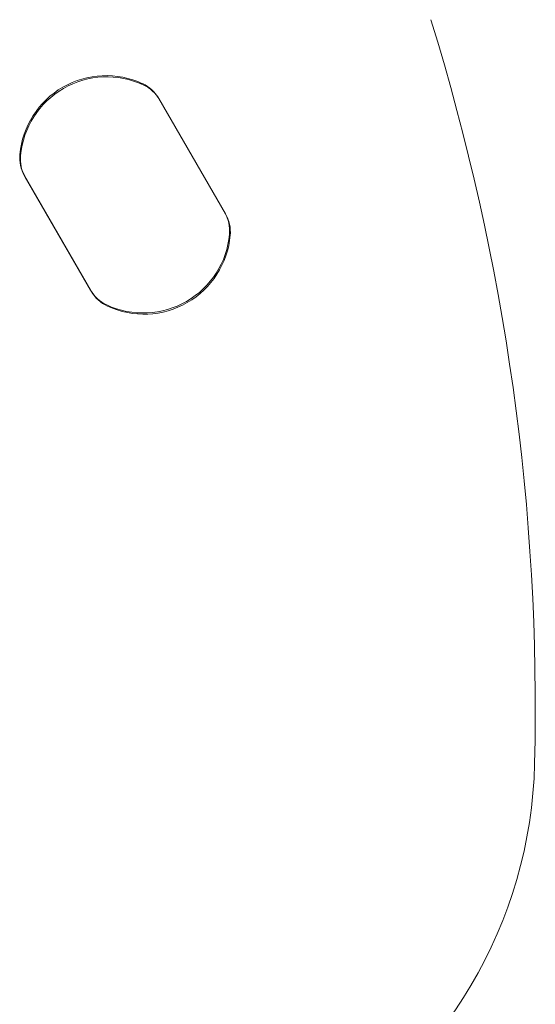
# Model space of a CAD drawing. Units: millimetres. Extents: x -4660 to 4580, y -4380 to 5457.
# Drawn here: x -1004 to -948, y 2780 to 2888 of the extents above; entities that cross this region are included whole.
import ezdxf

# ---------------------------------------------------------------- set-up
doc = ezdxf.new("R2010")
doc.units = ezdxf.units.MM
doc.header["$LTSCALE"] = 1000
doc.layers.add('1 EQUIPMENT', color=7, linetype='Continuous', lineweight=18)

# ---------------------------------------------------------------- blocks, each defined once
blk = doc.blocks.new('MI 09-2019 BLOCK')
at = {"color": 7, "linetype": 'Continuous', "lineweight": 15}
for p, q in [((-988.96, 2879.16), (-981.65, 2866.48)), ((-981.72, 2866.61), (-988.89, 2879.03)), ((-1003.69, 2870.65), (-996.38, 2857.98)), ((-1003.62, 2870.52), (-996.45, 2858.11))]:
    blk.add_line(p, q, dxfattribs=at)
for centre, radius, start, end in [((-1202.77, 2812.17), 255.12, 358.6408, 17.2448), ((-994.75, 2872.16), 9.5, 65.0968, 174.9032), ((-994.67, 2872.03), 9.5, 65.0968, 174.9032), ((-994.67, 2872.03), 9.5, 65.0968, 174.9032), ((-992.43, 2877.15), 4, 30, 65.0968), ((-992.35, 2877.02), 4, 30, 65.0968), ((-992.35, 2877.02), 4, 30, 65.0968), ((-1000.23, 2872.65), 4, 174.9032, 210), ((-1000.15, 2872.52), 4, 174.9032, 210), ((-985.19, 2864.61), 4, 354.9032, 30), ((-985.11, 2864.48), 4, 354.9032, 30), ((-990.67, 2865.1), 9.5, 245.0968, 354.9032), ((-990.59, 2864.97), 9.5, 245.0968, 354.9032), ((-990.59, 2864.97), 9.5, 245.0968, 354.9032), ((-992.99, 2860.11), 4, 210, 245.0968), ((-992.91, 2859.98), 4, 210, 245.0968), ((-992.91, 2859.98), 4, 210, 245.0968), ((-997.73, 2807.3), 50.02, 300, 358.6408)]:
    blk.add_arc(centre, radius, start, end, dxfattribs=at)

msp = doc.modelspace()

# ---------------------------------------------------------------- block references
at = {"layer": '1 EQUIPMENT'}
msp.add_blockref('MI 09-2019 BLOCK', (0, 0), dxfattribs=at)

doc.saveas('drawing.dxf')
